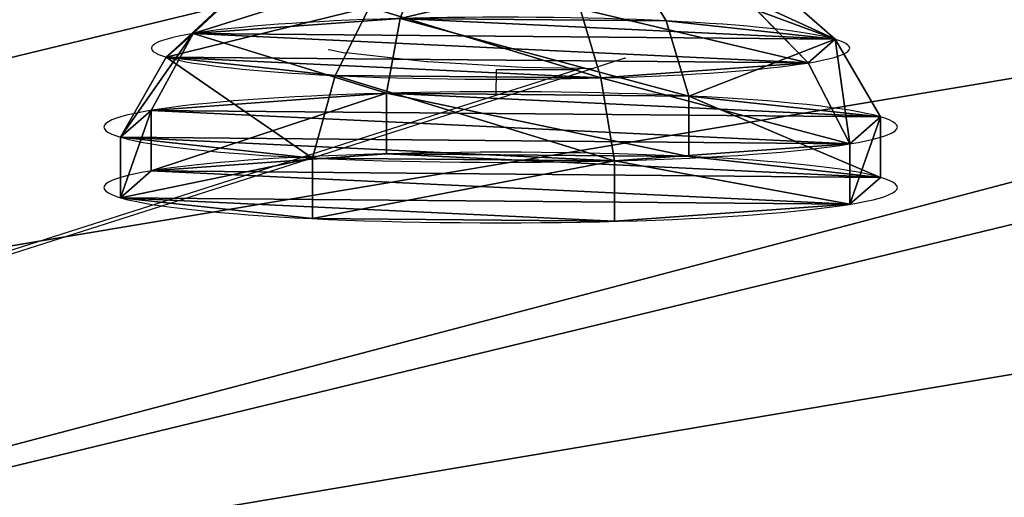
# Model space of a CAD drawing. Units: inches. Extents: x -3 to 747, y 172 to 526.
# Drawn here: x 386 to 391, y 483 to 486 of the extents above; entities that cross this region are included whole.
import ezdxf

# ---------------------------------------------------------------- set-up
doc = ezdxf.new("R2010")
doc.units = ezdxf.units.IN
doc.header["$MEASUREMENT"] = 0
doc.layers.get('0').update_dxf_attribs({"true_color": 0xffffff})
doc.layers.add('element', color=7, linetype='Continuous', true_color=0xcc6600)
doc.layers.add('kapsle', color=7, linetype='Continuous', true_color=0xffffff)
doc.layers.add('strefa bezpieczeństwa', color=1, linetype='Continuous')

# ---------------------------------------------------------------- blocks, each defined once
blk = doc.blocks.new('Group_22')
for p, q in [((1.315, 3.8191), (1.315, 3.8191, 0.306)), ((1.315, 3.8191, 0.306), (1.3863, 3.59, 0.705)), ((2.8394, 3.6803, 0.306), (2.7278, 3.4678, 0.705)), ((2.8394, 3.6803), (2.8394, 3.6803, 0.306)), ((1.3863, 3.59, 0.705), (1.4948, 3.2415, 1.023)), ((2.7278, 3.4678, 0.705), (2.5581, 3.1446, 1.023)), ((1.4948, 3.2415, 1.023), (1.6862, 2.5947, 1.244)), ((2.5581, 3.1446, 1.023), (2.2332, 2.5449, 1.244)), ((0.1389, 2.8394), (0.1389, 2.8394, 0.306)), ((0.1389, 2.8394, 0.306), (0.3514, 2.7278, 0.705)), ((0.3514, 2.7278, 0.705), (0.6745, 2.5581, 1.023)), ((1.6862, 2.5947, 1.244), (1.8442, 2.1196, 1.353)), ((0.6745, 2.5581, 1.023), (1.2642, 2.2432, 1.244)), ((2.2332, 2.5449, 1.244), (2.0119, 2.1044, 1.353)), ((3.8191, 2.5042, 0.306), (3.59, 2.4328, 0.705)), ((3.8191, 2.5042), (3.8191, 2.5042, 0.306)), ((3.59, 2.4328, 0.705), (3.2415, 2.3243, 1.023)), ((3.2415, 2.3243, 1.023), (2.5847, 2.1229, 1.244)), ((1.2642, 2.2432, 1.244), (1.7148, 2.0119, 1.353)), ((2.5847, 2.1229, 1.244), (2.1196, 1.975, 1.353)), ((1.2144, 1.6962, 1.244), (1.6995, 1.8442, 1.353)), ((2.5349, 1.5759, 1.244), (2.1044, 1.8073, 1.353)), ((0.5776, 1.4948, 1.023), (1.2144, 1.6962, 1.244)), ((1.5659, 1.2742, 1.244), (1.8073, 1.7148, 1.353)), ((2.1129, 1.2244, 1.244), (1.975, 1.6995, 1.353)), ((3.1446, 1.261, 1.023), (2.5349, 1.5759, 1.244)), ((0.2291, 1.3863, 0.705), (0.5776, 1.4948, 1.023)), ((0, 1.315, 0.306), (0.2291, 1.3863, 0.705)), ((0, 1.315), (0, 1.315, 0.306)), ((1.261, 0.6745, 1.023), (1.5659, 1.2742, 1.244)), ((3.4678, 1.0913, 0.705), (3.1446, 1.261, 1.023)), ((2.3243, 0.5776, 1.023), (2.1129, 1.2244, 1.244)), ((3.6803, 0.9797, 0.306), (3.4678, 1.0913, 0.705)), ((3.6803, 0.9797), (3.6803, 0.9797, 0.306)), ((1.0913, 0.3514, 0.705), (1.261, 0.6745, 1.023)), ((2.4328, 0.2291, 0.705), (2.3243, 0.5776, 1.023)), ((0.9797, 0.1389, 0.306), (1.0913, 0.3514, 0.705)), ((2.5042, 0, 0.306), (2.4328, 0.2291, 0.705)), ((0.9797, 0.1389), (0.9797, 0.1389, 0.306)), ((2.5042, 0), (2.5042, 0, 0.306))]:
    blk.add_line(p, q)
for centre, radius in [((1.9096, 1.9096, 0.306), 2), ((1.9096, 1.9096), 2), ((1.9096, 1.9096, 0.705), 1.76), ((1.9096, 1.9096, 1.023), 1.395), ((1.8996, 1.9096, 1.244), 0.7176), ((1.9096, 1.9096, 1.353), 0.22)]:
    blk.add_circle(centre, radius)
at = {"color": 18, "true_color": 0x000000}
mesh = blk.add_polyface(dxfattribs=at)
corners = [(0.1389, 2.8394), (0.9797, 0.1389), (0, 1.315), (1.315, 3.8191), (2.5042, 0), (2.8394, 3.6803), (3.6803, 0.9797), (3.8191, 2.5042)]
mesh.append_faces([[corners[k] for k in face] for face in [(0, 1, 2), (6, 5, 7)]], dxfattribs={"vtx0": -1, "color": 18})
mesh.append_faces([[corners[k] for k in face] for face in [(1, 3, 4), (4, 5, 6)]], dxfattribs={"vtx0": -1, "vtx1": -1, "color": 18})
mesh.append_faces([[corners[k] for k in face] for face in [(1, 0, 3), (4, 3, 5)]], dxfattribs={"vtx0": -1, "vtx2": -1, "color": 18})
mesh = blk.add_polyface(dxfattribs=at)
corners = [(0.9797, 0.1389, 0.306), (0.1389, 2.8394, 0.306), (0, 1.315, 0.306), (1.315, 3.8191, 0.306), (2.5042, 0, 0.306), (2.8394, 3.6803, 0.306), (3.6803, 0.9797, 0.306), (3.8191, 2.5042, 0.306)]
mesh.append_faces([[corners[k] for k in face] for face in [(0, 1, 2), (5, 6, 7)]], dxfattribs={"vtx0": -1, "color": 18})
mesh.append_faces([[corners[k] for k in face] for face in [(1, 0, 3), (3, 4, 5)]], dxfattribs={"vtx0": -1, "vtx1": -1, "color": 18})
mesh.append_faces([[corners[k] for k in face] for face in [(3, 0, 4), (5, 4, 6)]], dxfattribs={"vtx0": -1, "vtx2": -1, "color": 18})
mesh = blk.add_polyface(dxfattribs=at)
corners = [(0.1389, 2.8394, 0.306), (1.315, 3.8191), (0.1389, 2.8394), (1.315, 3.8191, 0.306)]
mesh.append_faces([[corners[k] for k in face] for face in [(0, 1, 2), (1, 0, 3)]], dxfattribs={"vtx0": -1, "color": 18})
mesh = blk.add_polyface(dxfattribs=at)
corners = [(0.3514, 2.7278, 0.705), (1.315, 3.8191, 0.306), (0.1389, 2.8394, 0.306), (1.3863, 3.59, 0.705)]
mesh.append_faces([[corners[k] for k in face] for face in [(0, 1, 2), (1, 0, 3)]], dxfattribs={"vtx0": -1, "color": 18})
mesh = blk.add_polyface(dxfattribs=at)
corners = [(1.315, 3.8191), (2.8394, 3.6803, 0.306), (2.8394, 3.6803), (1.315, 3.8191, 0.306)]
mesh.append_faces([[corners[k] for k in face] for face in [(0, 1, 2), (1, 0, 3)]], dxfattribs={"vtx0": -1, "color": 18})
mesh = blk.add_polyface(dxfattribs=at)
corners = [(1.315, 3.8191, 0.306), (2.7278, 3.4678, 0.705), (2.8394, 3.6803, 0.306), (1.3863, 3.59, 0.705)]
mesh.append_faces([[corners[k] for k in face] for face in [(0, 1, 2), (1, 0, 3)]], dxfattribs={"vtx0": -1, "color": 18})
mesh = blk.add_polyface(dxfattribs=at)
corners = [(3.8191, 2.5042, 0.306), (2.7278, 3.4678, 0.705), (3.59, 2.4328, 0.705), (2.8394, 3.6803, 0.306)]
mesh.append_faces([[corners[k] for k in face] for face in [(0, 1, 2), (1, 0, 3)]], dxfattribs={"vtx0": -1, "color": 18})
mesh = blk.add_polyface(dxfattribs=at)
corners = [(2.8394, 3.6803), (3.8191, 2.5042, 0.306), (3.8191, 2.5042), (2.8394, 3.6803, 0.306)]
mesh.append_faces([[corners[k] for k in face] for face in [(0, 1, 2), (1, 0, 3)]], dxfattribs={"vtx0": -1, "color": 18})
mesh = blk.add_polyface(dxfattribs=at)
corners = [(1.0913, 0.3514, 0.705), (0.3514, 2.7278, 0.705), (0.2291, 1.3863, 0.705), (1.3863, 3.59, 0.705), (2.4328, 0.2291, 0.705), (2.7278, 3.4678, 0.705), (3.4678, 1.0913, 0.705), (3.59, 2.4328, 0.705)]
mesh.append_faces([[corners[k] for k in face] for face in [(0, 1, 2), (5, 6, 7)]], dxfattribs={"vtx0": -1, "color": 18})
mesh.append_faces([[corners[k] for k in face] for face in [(1, 0, 3), (3, 4, 5)]], dxfattribs={"vtx0": -1, "vtx1": -1, "color": 18})
mesh.append_faces([[corners[k] for k in face] for face in [(3, 0, 4), (5, 4, 6)]], dxfattribs={"vtx0": -1, "vtx2": -1, "color": 18})
mesh = blk.add_polyface(dxfattribs=at)
corners = [(0.6745, 2.5581, 1.023), (1.3863, 3.59, 0.705), (0.3514, 2.7278, 0.705), (1.4948, 3.2415, 1.023)]
mesh.append_faces([[corners[k] for k in face] for face in [(0, 1, 2), (1, 0, 3)]], dxfattribs={"vtx0": -1, "color": 18})
mesh = blk.add_polyface(dxfattribs=at)
corners = [(1.4948, 3.2415, 1.023), (2.7278, 3.4678, 0.705), (1.3863, 3.59, 0.705), (2.5581, 3.1446, 1.023)]
mesh.append_faces([[corners[k] for k in face] for face in [(0, 1, 2), (1, 0, 3)]], dxfattribs={"vtx0": -1, "color": 18})
mesh = blk.add_polyface(dxfattribs=at)
corners = [(3.2415, 2.3243, 1.023), (2.7278, 3.4678, 0.705), (2.5581, 3.1446, 1.023), (3.59, 2.4328, 0.705)]
mesh.append_faces([[corners[k] for k in face] for face in [(0, 1, 2), (1, 0, 3)]], dxfattribs={"vtx0": -1, "color": 18})
mesh = blk.add_polyface(dxfattribs=at)
corners = [(1.261, 0.6745, 1.023), (0.6745, 2.5581, 1.023), (0.5776, 1.4948, 1.023), (1.4948, 3.2415, 1.023), (2.3243, 0.5776, 1.023), (2.5581, 3.1446, 1.023), (3.1446, 1.261, 1.023), (3.2415, 2.3243, 1.023)]
mesh.append_faces([[corners[k] for k in face] for face in [(0, 1, 2), (5, 6, 7)]], dxfattribs={"vtx0": -1, "color": 18})
mesh.append_faces([[corners[k] for k in face] for face in [(1, 0, 3), (3, 4, 5)]], dxfattribs={"vtx0": -1, "vtx1": -1, "color": 18})
mesh.append_faces([[corners[k] for k in face] for face in [(3, 0, 4), (5, 4, 6)]], dxfattribs={"vtx0": -1, "vtx2": -1, "color": 18})
mesh = blk.add_polyface(dxfattribs=at)
corners = [(1.2642, 2.2432, 1.244), (1.4948, 3.2415, 1.023), (0.6745, 2.5581, 1.023), (1.6862, 2.5947, 1.244)]
mesh.append_faces([[corners[k] for k in face] for face in [(0, 1, 2), (1, 0, 3)]], dxfattribs={"vtx0": -1, "color": 18})
mesh = blk.add_polyface(dxfattribs=at)
corners = [(1.6862, 2.5947, 1.244), (2.5581, 3.1446, 1.023), (1.4948, 3.2415, 1.023), (2.2332, 2.5449, 1.244)]
mesh.append_faces([[corners[k] for k in face] for face in [(0, 1, 2), (1, 0, 3)]], dxfattribs={"vtx0": -1, "color": 18})
mesh = blk.add_polyface(dxfattribs=at)
corners = [(2.5847, 2.1229, 1.244), (2.5581, 3.1446, 1.023), (2.2332, 2.5449, 1.244), (3.2415, 2.3243, 1.023)]
mesh.append_faces([[corners[k] for k in face] for face in [(0, 1, 2), (1, 0, 3)]], dxfattribs={"vtx0": -1, "color": 18})
mesh = blk.add_polyface(dxfattribs=at)
corners = [(0.1389, 2.8394, 0.306), (0, 1.315), (0, 1.315, 0.306), (0.1389, 2.8394)]
mesh.append_faces([[corners[k] for k in face] for face in [(0, 1, 2), (1, 0, 3)]], dxfattribs={"vtx0": -1, "color": 18})
mesh = blk.add_polyface(dxfattribs=at)
corners = [(0.2291, 1.3863, 0.705), (0.1389, 2.8394, 0.306), (0, 1.315, 0.306), (0.3514, 2.7278, 0.705)]
mesh.append_faces([[corners[k] for k in face] for face in [(0, 1, 2), (1, 0, 3)]], dxfattribs={"vtx0": -1, "color": 18})
mesh = blk.add_polyface(dxfattribs=at)
corners = [(0.5776, 1.4948, 1.023), (0.3514, 2.7278, 0.705), (0.2291, 1.3863, 0.705), (0.6745, 2.5581, 1.023)]
mesh.append_faces([[corners[k] for k in face] for face in [(0, 1, 2), (1, 0, 3)]], dxfattribs={"vtx0": -1, "color": 18})
mesh = blk.add_polyface(dxfattribs=at)
corners = [(1.5659, 1.2742, 1.244), (1.2642, 2.2432, 1.244), (1.2144, 1.6962, 1.244), (1.6862, 2.5947, 1.244), (2.1129, 1.2244, 1.244), (2.2332, 2.5449, 1.244), (2.5349, 1.5759, 1.244), (2.5847, 2.1229, 1.244)]
mesh.append_faces([[corners[k] for k in face] for face in [(0, 1, 2), (5, 6, 7)]], dxfattribs={"vtx0": -1, "color": 18})
mesh.append_faces([[corners[k] for k in face] for face in [(1, 0, 3), (3, 4, 5)]], dxfattribs={"vtx0": -1, "vtx1": -1, "color": 18})
mesh.append_faces([[corners[k] for k in face] for face in [(3, 0, 4), (5, 4, 6)]], dxfattribs={"vtx0": -1, "vtx2": -1, "color": 18})
mesh = blk.add_polyface(dxfattribs=at)
corners = [(1.7148, 2.0119, 1.353), (1.6862, 2.5947, 1.244), (1.2642, 2.2432, 1.244), (1.8442, 2.1196, 1.353)]
mesh.append_faces([[corners[k] for k in face] for face in [(0, 1, 2), (1, 0, 3)]], dxfattribs={"vtx0": -1, "color": 18})
mesh = blk.add_polyface(dxfattribs=at)
corners = [(1.8442, 2.1196, 1.353), (2.2332, 2.5449, 1.244), (1.6862, 2.5947, 1.244), (2.0119, 2.1044, 1.353)]
mesh.append_faces([[corners[k] for k in face] for face in [(0, 1, 2), (1, 0, 3)]], dxfattribs={"vtx0": -1, "color": 18})
mesh = blk.add_polyface(dxfattribs=at)
corners = [(1.2144, 1.6962, 1.244), (0.6745, 2.5581, 1.023), (0.5776, 1.4948, 1.023), (1.2642, 2.2432, 1.244)]
mesh.append_faces([[corners[k] for k in face] for face in [(0, 1, 2), (1, 0, 3)]], dxfattribs={"vtx0": -1, "color": 18})
mesh = blk.add_polyface(dxfattribs=at)
corners = [(2.1196, 1.975, 1.353), (2.2332, 2.5449, 1.244), (2.0119, 2.1044, 1.353), (2.5847, 2.1229, 1.244)]
mesh.append_faces([[corners[k] for k in face] for face in [(0, 1, 2), (1, 0, 3)]], dxfattribs={"vtx0": -1, "color": 18})
mesh = blk.add_polyface(dxfattribs=at)
corners = [(3.8191, 2.5042, 0.306), (3.4678, 1.0913, 0.705), (3.6803, 0.9797, 0.306), (3.59, 2.4328, 0.705)]
mesh.append_faces([[corners[k] for k in face] for face in [(0, 1, 2), (1, 0, 3)]], dxfattribs={"vtx0": -1, "color": 18})
mesh = blk.add_polyface(dxfattribs=at)
corners = [(3.8191, 2.5042), (3.6803, 0.9797, 0.306), (3.6803, 0.9797), (3.8191, 2.5042, 0.306)]
mesh.append_faces([[corners[k] for k in face] for face in [(0, 1, 2), (1, 0, 3)]], dxfattribs={"vtx0": -1, "color": 18})
mesh = blk.add_polyface(dxfattribs=at)
corners = [(3.4678, 1.0913, 0.705), (3.2415, 2.3243, 1.023), (3.1446, 1.261, 1.023), (3.59, 2.4328, 0.705)]
mesh.append_faces([[corners[k] for k in face] for face in [(0, 1, 2), (1, 0, 3)]], dxfattribs={"vtx0": -1, "color": 18})
mesh = blk.add_polyface(dxfattribs=at)
corners = [(3.1446, 1.261, 1.023), (2.5847, 2.1229, 1.244), (2.5349, 1.5759, 1.244), (3.2415, 2.3243, 1.023)]
mesh.append_faces([[corners[k] for k in face] for face in [(0, 1, 2), (1, 0, 3)]], dxfattribs={"vtx0": -1, "color": 18})
mesh = blk.add_polyface(dxfattribs=at)
corners = [(1.6995, 1.8442, 1.353), (1.2642, 2.2432, 1.244), (1.2144, 1.6962, 1.244), (1.7148, 2.0119, 1.353)]
mesh.append_faces([[corners[k] for k in face] for face in [(0, 1, 2), (1, 0, 3)]], dxfattribs={"vtx0": -1, "color": 18})
mesh = blk.add_polyface(dxfattribs=at)
corners = [(1.8073, 1.7148, 1.353), (1.7148, 2.0119, 1.353), (1.6995, 1.8442, 1.353), (1.8442, 2.1196, 1.353), (1.975, 1.6995, 1.353), (2.0119, 2.1044, 1.353), (2.1044, 1.8073, 1.353), (2.1196, 1.975, 1.353)]
mesh.append_faces([[corners[k] for k in face] for face in [(0, 1, 2), (5, 6, 7)]], dxfattribs={"vtx0": -1, "color": 18})
mesh.append_faces([[corners[k] for k in face] for face in [(1, 0, 3), (3, 4, 5)]], dxfattribs={"vtx0": -1, "vtx1": -1, "color": 18})
mesh.append_faces([[corners[k] for k in face] for face in [(3, 0, 4), (5, 4, 6)]], dxfattribs={"vtx0": -1, "vtx2": -1, "color": 18})
mesh = blk.add_polyface(dxfattribs=at)
corners = [(2.5349, 1.5759, 1.244), (2.1196, 1.975, 1.353), (2.1044, 1.8073, 1.353), (2.5847, 2.1229, 1.244)]
mesh.append_faces([[corners[k] for k in face] for face in [(0, 1, 2), (1, 0, 3)]], dxfattribs={"vtx0": -1, "color": 18})
mesh = blk.add_polyface(dxfattribs=at)
corners = [(1.5659, 1.2742, 1.244), (1.6995, 1.8442, 1.353), (1.2144, 1.6962, 1.244), (1.8073, 1.7148, 1.353)]
mesh.append_faces([[corners[k] for k in face] for face in [(0, 1, 2), (1, 0, 3)]], dxfattribs={"vtx0": -1, "color": 18})
mesh = blk.add_polyface(dxfattribs=at)
corners = [(2.1129, 1.2244, 1.244), (2.1044, 1.8073, 1.353), (1.975, 1.6995, 1.353), (2.5349, 1.5759, 1.244)]
mesh.append_faces([[corners[k] for k in face] for face in [(0, 1, 2), (1, 0, 3)]], dxfattribs={"vtx0": -1, "color": 18})
mesh = blk.add_polyface(dxfattribs=at)
corners = [(1.261, 0.6745, 1.023), (1.2144, 1.6962, 1.244), (0.5776, 1.4948, 1.023), (1.5659, 1.2742, 1.244)]
mesh.append_faces([[corners[k] for k in face] for face in [(0, 1, 2), (1, 0, 3)]], dxfattribs={"vtx0": -1, "color": 18})
mesh = blk.add_polyface(dxfattribs=at)
corners = [(2.1129, 1.2244, 1.244), (1.8073, 1.7148, 1.353), (1.5659, 1.2742, 1.244), (1.975, 1.6995, 1.353)]
mesh.append_faces([[corners[k] for k in face] for face in [(0, 1, 2), (1, 0, 3)]], dxfattribs={"vtx0": -1, "color": 18})
mesh = blk.add_polyface(dxfattribs=at)
corners = [(2.3243, 0.5776, 1.023), (2.5349, 1.5759, 1.244), (2.1129, 1.2244, 1.244), (3.1446, 1.261, 1.023)]
mesh.append_faces([[corners[k] for k in face] for face in [(0, 1, 2), (1, 0, 3)]], dxfattribs={"vtx0": -1, "color": 18})
mesh = blk.add_polyface(dxfattribs=at)
corners = [(1.0913, 0.3514, 0.705), (0.5776, 1.4948, 1.023), (0.2291, 1.3863, 0.705), (1.261, 0.6745, 1.023)]
mesh.append_faces([[corners[k] for k in face] for face in [(0, 1, 2), (1, 0, 3)]], dxfattribs={"vtx0": -1, "color": 18})
mesh = blk.add_polyface(dxfattribs=at)
corners = [(1.0913, 0.3514, 0.705), (0, 1.315, 0.306), (0.9797, 0.1389, 0.306), (0.2291, 1.3863, 0.705)]
mesh.append_faces([[corners[k] for k in face] for face in [(0, 1, 2), (1, 0, 3)]], dxfattribs={"vtx0": -1, "color": 18})
mesh = blk.add_polyface(dxfattribs=at)
corners = [(0, 1.315, 0.306), (0.9797, 0.1389), (0.9797, 0.1389, 0.306), (0, 1.315)]
mesh.append_faces([[corners[k] for k in face] for face in [(0, 1, 2), (1, 0, 3)]], dxfattribs={"vtx0": -1, "color": 18})
mesh = blk.add_polyface(dxfattribs=at)
corners = [(2.3243, 0.5776, 1.023), (1.5659, 1.2742, 1.244), (1.261, 0.6745, 1.023), (2.1129, 1.2244, 1.244)]
mesh.append_faces([[corners[k] for k in face] for face in [(0, 1, 2), (1, 0, 3)]], dxfattribs={"vtx0": -1, "color": 18})
mesh = blk.add_polyface(dxfattribs=at)
corners = [(2.4328, 0.2291, 0.705), (3.1446, 1.261, 1.023), (2.3243, 0.5776, 1.023), (3.4678, 1.0913, 0.705)]
mesh.append_faces([[corners[k] for k in face] for face in [(0, 1, 2), (1, 0, 3)]], dxfattribs={"vtx0": -1, "color": 18})
mesh = blk.add_polyface(dxfattribs=at)
corners = [(3.6803, 0.9797, 0.306), (2.4328, 0.2291, 0.705), (2.5042, 0, 0.306), (3.4678, 1.0913, 0.705)]
mesh.append_faces([[corners[k] for k in face] for face in [(0, 1, 2), (1, 0, 3)]], dxfattribs={"vtx0": -1, "color": 18})
mesh = blk.add_polyface(dxfattribs=at)
corners = [(3.6803, 0.9797, 0.306), (2.5042, 0), (3.6803, 0.9797), (2.5042, 0, 0.306)]
mesh.append_faces([[corners[k] for k in face] for face in [(0, 1, 2), (1, 0, 3)]], dxfattribs={"vtx0": -1, "color": 18})
mesh = blk.add_polyface(dxfattribs=at)
corners = [(2.4328, 0.2291, 0.705), (1.261, 0.6745, 1.023), (1.0913, 0.3514, 0.705), (2.3243, 0.5776, 1.023)]
mesh.append_faces([[corners[k] for k in face] for face in [(0, 1, 2), (1, 0, 3)]], dxfattribs={"vtx0": -1, "color": 18})
mesh = blk.add_polyface(dxfattribs=at)
corners = [(2.4328, 0.2291, 0.705), (0.9797, 0.1389, 0.306), (2.5042, 0, 0.306), (1.0913, 0.3514, 0.705)]
mesh.append_faces([[corners[k] for k in face] for face in [(0, 1, 2), (1, 0, 3)]], dxfattribs={"vtx0": -1, "color": 18})
mesh = blk.add_polyface(dxfattribs=at)
corners = [(2.5042, 0, 0.306), (0.9797, 0.1389), (2.5042, 0), (0.9797, 0.1389, 0.306)]
mesh.append_faces([[corners[k] for k in face] for face in [(0, 1, 2), (1, 0, 3)]], dxfattribs={"vtx0": -1, "color": 18})
blk = doc.blocks.new('kapsel_2')
at = {"layer": 'kapsle', "extrusion": (-1.29619e-14, 1, -3.12333e-13), "rotation": 100.9999999999852}
blk.add_blockref('Group_22', (1.0455, 0.4055, 0.2098), dxfattribs=at)
blk = doc.blocks.new('kapsel_1')
at = {"layer": 'kapsle', "extrusion": (2.64926e-09, 1.96662e-13, -1), "zscale": -1, "rotation": 2.421575603151604e-06}
blk.add_blockref('kapsel_2', (-3.2427, -0.1145, -0.1652), dxfattribs=at)
blk = doc.blocks.new('Group_23')
at = {"layer": 'kapsle', "zscale": -1, "rotation": 179.9999999999999}
blk.add_blockref('kapsel_1', (4, 2.0046, 4), dxfattribs=at)
blk = doc.blocks.new('Group_29')
at = {"layer": 'kapsle', "extrusion": (1.36846e-48, -2.42817e-25, -1), "zscale": -1, "rotation": 270.0000020611908}
blk.add_blockref('Group_23', (-5.1916, 4), dxfattribs=at)
blk = doc.blocks.new('Grupa_73')
for p, q in [((107.2233, 25.9913, 291.5634), (0.0048, 0, 0.7103)), ((114.7449, 25.7506, 288.8122), (8.5466, 0.0066, 0.7267))]:
    blk.add_line(p, q)
at = {"color": 254, "true_color": 0xe2e2e2}
mesh = blk.add_polyface(dxfattribs=at)
corners = [(0, 7.9684), (107.2233, 25.9913, 291.5634), (0.0048, 0, 0.7103), (107.2185, 33.9597, 290.8531)]
mesh.append_faces([[corners[k] for k in face] for face in [(0, 1, 2), (1, 0, 3)]], dxfattribs={"vtx0": -1, "color": 254})
mesh = blk.add_polyface(dxfattribs=at)
corners = [(8.5418, 7.975, 0.0164), (107.2185, 33.9597, 290.8531), (0, 7.9684), (114.7401, 33.7191, 288.1019)]
mesh.append_faces([[corners[k] for k in face] for face in [(0, 1, 2), (1, 0, 3)]], dxfattribs={"vtx0": -1, "color": 254})
mesh = blk.add_polyface(dxfattribs=at)
corners = [(114.7449, 25.7506, 288.8122), (8.5418, 7.975, 0.0164), (8.5466, 0.0066, 0.7267), (114.7401, 33.7191, 288.1019)]
mesh.append_faces([[corners[k] for k in face] for face in [(0, 1, 2), (1, 0, 3)]], dxfattribs={"vtx0": -1, "color": 254})
mesh = blk.add_polyface(dxfattribs=at)
corners = [(107.2233, 25.9913, 291.5634), (8.5466, 0.0066, 0.7267), (0.0048, 0, 0.7103), (114.7449, 25.7506, 288.8122)]
mesh.append_faces([[corners[k] for k in face] for face in [(0, 1, 2), (1, 0, 3)]], dxfattribs={"vtx0": -1, "color": 254})
blk = doc.blocks.new('Grupa_84')
at = {"layer": 'element'}
blk.add_blockref('Grupa_73', (0, 0), dxfattribs=at)
blk = doc.blocks.new('Grupa_66')
at = {"layer": 'element', "extrusion": (0, 0, -1), "zscale": -1, "rotation": 359.9999999999999}
blk.add_blockref('Grupa_84', (-247.6901, 18.2018, -9.3558), dxfattribs=at)
blk = doc.blocks.new('Grupa_94')
at = {"layer": 'element', "extrusion": (0, 0, -1), "zscale": -1, "rotation": 180}
blk.add_blockref('Grupa_66', (0, 353.959), dxfattribs=at)
at = {"layer": 'kapsle', "extrusion": (1.32464e-09, -0.088894, 0.996041), "rotation": 90.00000000000001}
blk.add_blockref('Group_29', (150.1199, 331.8729, 238.9197), dxfattribs=at)
blk = doc.blocks.new('0503')
for p, q in [((153.548, 1386.963), (153.578, 1386.977)), ((153.578, 1386.977), (154.377, 1386.812)), ((154.377, 1386.812), (154.437, 1386.821)), ((154.437, 1386.821), (157.422, 1386.487)), ((157.422, 1386.487), (158.508, 1386.371)), ((158.508, 1386.371), (158.55, 1386.381)), ((158.55, 1386.381), (163.319, 1386.094)), ((168.482, 1386.536), (166.92, 1386.04)), ((168.482, 1386.536), (168.543, 1386.558)), ((166.885, 1386.029), (108.331, 1367.335)), ((162.008, 1384.674), (162.019, 1385.978)), ((162.008, 1384.674), (166.09, 1385.977)), ((162.019, 1385.978), (166.09, 1385.977)), ((163.319, 1386.094), (166.286, 1386.04)), ((166.09, 1385.977), (166.286, 1386.04)), ((166.286, 1386.04), (166.885, 1386.029)), ((166.885, 1386.029), (166.92, 1386.04)), ((108.291, 1367.525), (162.008, 1384.674))]:
    blk.add_line(p, q)

msp = doc.modelspace()

# ---------------------------------------------------------------- block references
at = {"layer": 'element'}
msp.add_blockref('Grupa_94', (240.2759, 172.435, -64.841), dxfattribs=at)
at = {"layer": 'strefa bezpieczeństwa', "xscale": 0.1, "yscale": 0.1, "zscale": 0.1}
msp.add_blockref('0503', (372.1237, 346.8522), dxfattribs=at)

doc.saveas('drawing.dxf')
